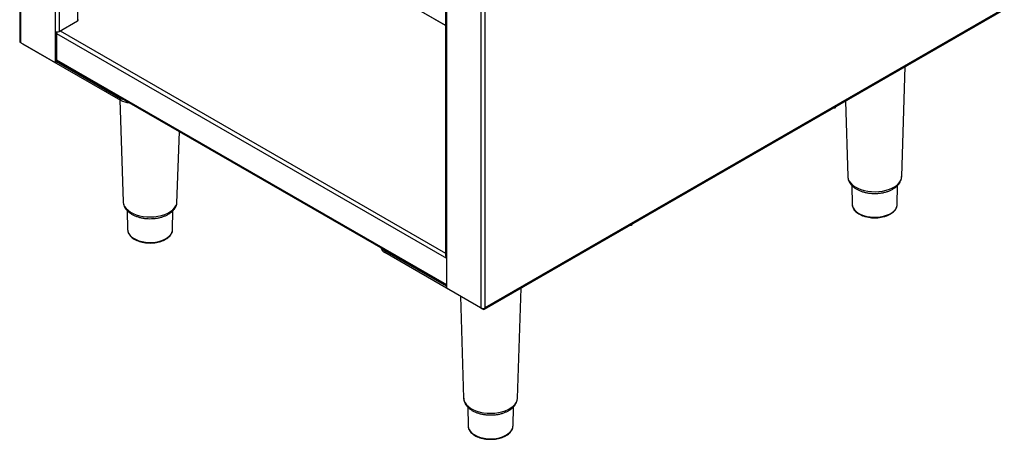
# Model space of a CAD drawing. Units: inches. Extents: x -7715 to -6291, y -1300 to 390.
# Drawn here: x -6983 to -6298, y -1300 to -1007 of the extents above; entities that cross this region are included whole.
import ezdxf

# ---------------------------------------------------------------- set-up
doc = ezdxf.new("R2010")
doc.units = ezdxf.units.IN
doc.header["$MEASUREMENT"] = 0

msp = doc.modelspace()

# ---------------------------------------------------------------- linework, layer by layer
at = {"color": 7, "linetype": 'Continuous', "lineweight": 30, "ltscale": 10}
for p, q in [((-6983.32, -797.29), (-6983.32, -1022.47)), ((-6662.41, -858.72), (-6662.41, -1208.2)), ((-6659.58, -858.72), (-6659.58, -1208.2)), ((-6687.69, -1010.99), (-6939.46, -865.65)), ((-6687.09, -1011.34), (-6938.86, -865.99)), ((-6687.04, -969.6), (-6687.04, -1171.87)), ((-6298.25, -999.61), (-6659.58, -1208.2)), ((-6660, -1209.12), (-6298.67, -1000.53)), ((-6955.86, -1015.53), (-6943.13, -1008.18)), ((-6687.69, -1010.99), (-6687.04, -1011.28)), ((-6687.09, -1011.34), (-6687.69, -1010.99)), ((-6958.69, -1015.53), (-6958.69, -1037.17)), ((-6957.63, -1015.85), (-6957.63, -1036.55)), ((-6982.73, -1023.29), (-6958.69, -1037.17)), ((-6981.32, -1024.1), (-6913.08, -1063.49)), ((-6958.69, -1037.17), (-6957.63, -1036.55)), ((-6957.63, -1036), (-6686.45, -1192.55)), ((-6957.63, -1036.55), (-6913.08, -1062.27)), ((-6369.65, -1116.61), (-6367.2, -1040.09)), ((-6913.61, -1063.19), (-6911.33, -1134.16)), ((-6913.08, -1062.27), (-6913.08, -1063.49)), ((-6415.92, -1068.78), (-6415.55, -1068)), ((-6408.85, -1064.13), (-6407.16, -1116.61)), ((-6873.93, -1135.12), (-6872.18, -1085.33)), ((-6404.32, -1122.84), (-6404.04, -1136.07)), ((-6372.78, -1136.07), (-6372.49, -1122.81)), ((-6908.49, -1140.39), (-6908.21, -1153.62)), ((-6876.94, -1153.62), (-6876.66, -1140.36)), ((-6557.34, -1150.42), (-6556.97, -1149.64)), ((-6729.23, -1168.4), (-6729.23, -1169.63)), ((-6686.45, -1193.1), (-6729.23, -1168.4)), ((-6661, -1209.02), (-6729.23, -1169.63)), ((-6686.45, -1172.69), (-6686.45, -1194.32)), ((-6662.41, -1208.2), (-6686.45, -1194.32)), ((-6636.94, -1270.91), (-6634.49, -1194.39)), ((-6676.73, -1199.94), (-6674.45, -1270.91)), ((-6671.61, -1277.14), (-6671.33, -1290.37)), ((-6640.06, -1290.37), (-6639.78, -1277.11))]:
    msp.add_line(p, q, dxfattribs=at)
at = {"color": 8, "linetype": 'Continuous', "lineweight": 30, "ltscale": 10}
for p, q in [((-6982.73, -798.41), (-6982.73, -1023.29)), ((-6958.69, -812.78), (-6958.69, -1015.53)), ((-6955.86, -814.41), (-6955.86, -1015.53)), ((-6943.13, -870.59), (-6943.13, -1008.18)), ((-6686.45, -969.94), (-6686.45, -1172.69)), ((-6957.63, -1016.96), (-6686.45, -1173.5)), ((-6955.15, -1015.12), (-6687.04, -1169.9)), ((-6981.32, -1024.1), (-6981.32, -1024.1)), ((-6957.63, -1035.33), (-6686.45, -1191.87)), ((-6661, -1208.54), (-6661, -1209.02))]:
    msp.add_line(p, q, dxfattribs=at)
at = {"color": 7, "linetype": 'Continuous', "lineweight": 30, "ltscale": 10, "flags": 128}
for points in [[(-6910.06, -1063.47), (-6911.57, -1062.99), (-6913.08, -1062.27)], [(-6415.92, -1068.78), (-6415.95, -1068.83), (-6416.13, -1068.98), (-6416.39, -1069.08), (-6416.69, -1069.11), (-6417, -1069.08), (-6417.25, -1068.98)], [(-6557.34, -1150.42), (-6557.37, -1150.47), (-6557.55, -1150.62), (-6557.81, -1150.72), (-6558.11, -1150.75), (-6558.42, -1150.72), (-6558.67, -1150.62)], [(-6731.31, -1166.66), (-6730.48, -1167.53), (-6729.23, -1168.4)]]:
    msp.add_lwpolyline(points, dxfattribs=at)
at = {"color": 8, "linetype": 'Continuous', "lineweight": 30, "ltscale": 10, "flags": 128}
for points in [[(-6407.16, -1116.61), (-6407.14, -1116.98), (-6406.82, -1118.48), (-6406.14, -1119.94), (-6405.12, -1121.33), (-6403.77, -1122.62), (-6402.13, -1123.79), (-6400.21, -1124.83), (-6398.07, -1125.69), (-6395.74, -1126.38), (-6393.26, -1126.87), (-6390.69, -1127.16), (-6388.08, -1127.24), (-6385.47, -1127.11), (-6382.92, -1126.77), (-6380.48, -1126.22), (-6378.19, -1125.49), (-6376.1, -1124.58), (-6374.25, -1123.51), (-6372.68, -1122.31), (-6371.41, -1120.99), (-6370.47, -1119.58), (-6369.88, -1118.1), (-6369.65, -1116.61)], [(-6911.33, -1134.16), (-6911.31, -1134.53), (-6910.99, -1136.03), (-6910.31, -1137.49), (-6909.29, -1138.88), (-6907.94, -1140.17), (-6906.29, -1141.35), (-6904.38, -1142.38), (-6902.24, -1143.24), (-6899.9, -1143.93), (-6897.43, -1144.42), (-6894.86, -1144.71), (-6892.25, -1144.79), (-6889.64, -1144.66), (-6887.09, -1144.32), (-6884.65, -1143.78), (-6882.36, -1143.04), (-6880.27, -1142.14), (-6878.42, -1141.07), (-6876.84, -1139.86), (-6875.57, -1138.54), (-6874.64, -1137.13), (-6874.05, -1135.66), (-6873.93, -1135.13)], [(-6404.04, -1136.07), (-6403.9, -1137.16), (-6403.4, -1138.51), (-6402.55, -1139.81), (-6401.36, -1141.01), (-6399.88, -1142.09), (-6398.12, -1143.03), (-6396.14, -1143.8), (-6393.97, -1144.39), (-6391.68, -1144.78), (-6389.31, -1144.97), (-6386.91, -1144.94), (-6384.55, -1144.7), (-6382.29, -1144.26), (-6380.16, -1143.62), (-6378.23, -1142.81), (-6376.54, -1141.83), (-6375.13, -1140.72), (-6374.02, -1139.49), (-6373.26, -1138.18), (-6372.85, -1136.82), (-6372.78, -1136.07)], [(-6908.21, -1153.62), (-6908.07, -1154.72), (-6907.57, -1156.07), (-6906.72, -1157.36), (-6905.53, -1158.56), (-6904.04, -1159.64), (-6902.29, -1160.58), (-6900.31, -1161.35), (-6898.14, -1161.94), (-6895.84, -1162.33), (-6893.47, -1162.52), (-6891.08, -1162.49), (-6888.72, -1162.26), (-6886.45, -1161.81), (-6884.33, -1161.18), (-6882.4, -1160.36), (-6880.71, -1159.38), (-6879.29, -1158.27), (-6878.19, -1157.04), (-6877.42, -1155.73), (-6877.01, -1154.37), (-6876.94, -1153.62)], [(-6674.45, -1270.91), (-6674.43, -1271.28), (-6674.11, -1272.78), (-6673.43, -1274.24), (-6672.41, -1275.63), (-6671.06, -1276.92), (-6669.41, -1278.1), (-6667.5, -1279.13), (-6665.36, -1279.99), (-6663.02, -1280.68), (-6660.55, -1281.17), (-6657.98, -1281.46), (-6655.37, -1281.54), (-6652.76, -1281.41), (-6650.21, -1281.07), (-6647.77, -1280.53), (-6645.48, -1279.79), (-6643.39, -1278.88), (-6641.54, -1277.82), (-6639.96, -1276.61), (-6638.69, -1275.29), (-6637.76, -1273.88), (-6637.17, -1272.4), (-6636.94, -1270.91)], [(-6671.33, -1290.37), (-6671.19, -1291.46), (-6670.69, -1292.82), (-6669.83, -1294.11), (-6668.65, -1295.31), (-6667.16, -1296.39), (-6665.41, -1297.33), (-6663.42, -1298.1), (-6661.26, -1298.69), (-6658.96, -1299.08), (-6656.59, -1299.27), (-6654.2, -1299.24), (-6651.84, -1299), (-6649.57, -1298.56), (-6647.45, -1297.93), (-6645.52, -1297.11), (-6643.83, -1296.13), (-6642.41, -1295.02), (-6641.31, -1293.79), (-6640.54, -1292.48), (-6640.13, -1291.12), (-6640.06, -1290.37)]]:
    msp.add_lwpolyline(points, dxfattribs=at)
at = {"color": 7, "linetype": 'Continuous', "lineweight": 30, "ltscale": 100}
for centre, radius, start, end in [((-6943.55, -1007.26), 1.01, 294.37392, 354.30546), ((-6957.28, -1012.8), 3.07, 242.60894, 297.39131), ((-6982.32, -1022.37), 1.01, 185.69671, 245.62529), ((-6906.43, -1051.08), 14.08, 241.79659, 267.07136), ((-6726.97, -1164.83), 5.31, 195.01554, 244.76755), ((-6686.04, -1171.77), 1.01, 185.69671, 245.62529), ((-6661, -1205.47), 3.07, 242.60894, 297.39131), ((-6660.45, -1208.34), 0.873, 230.79686, 9.21463)]:
    msp.add_arc(centre, radius, start, end, dxfattribs=at)
at = {"color": 7, "linetype": 'Continuous', "lineweight": 30, "ltscale": 10}
for points, knots in [([(-6407.12, -1116.61), (-6407.13, -1116.83), (-6407.14, -1117.58), (-6406.82, -1118.86), (-6406.2, -1120.38), (-6405.29, -1121.81), (-6404.1, -1123.16), (-6402.63, -1124.4), (-6400.92, -1125.5), (-6398.97, -1126.45), (-6396.85, -1127.23), (-6394.59, -1127.83), (-6392.23, -1128.23), (-6389.82, -1128.44), (-6387.38, -1128.46), (-6384.95, -1128.28), (-6382.58, -1127.9), (-6380.3, -1127.34), (-6378.19, -1126.59), (-6376.7, -1125.91), (-6375.94, -1125.48), (-6375.76, -1125.38)], [0, 0, 0, 0, 0.020877, 0.072509, 0.124232, 0.177001, 0.231437, 0.28766, 0.345274, 0.403632, 0.462127, 0.520473, 0.578625, 0.636631, 0.694574, 0.752557, 0.810652, 0.86897, 0.927617, 0.983392, 1, 1, 1, 1]), ([(-6375.76, -1125.38), (-6375.44, -1125.18), (-6374.5, -1124.61), (-6373.13, -1123.55), (-6371.77, -1122.13), (-6370.71, -1120.58), (-6370.02, -1118.95), (-6369.68, -1117.63), (-6369.69, -1116.87), (-6369.69, -1116.68)], [0, 0, 0, 0, 0.094319, 0.270401, 0.446159, 0.618535, 0.785129, 0.945278, 1, 1, 1, 1]), ([(-6911.29, -1134.16), (-6911.29, -1134.38), (-6911.3, -1135.14), (-6910.99, -1136.41), (-6910.37, -1137.93), (-6909.45, -1139.37), (-6908.26, -1140.71), (-6906.8, -1141.95), (-6905.08, -1143.05), (-6903.14, -1144.01), (-6901.02, -1144.79), (-6898.76, -1145.38), (-6896.4, -1145.79), (-6893.98, -1146), (-6891.54, -1146.01), (-6889.12, -1145.83), (-6886.75, -1145.46), (-6884.47, -1144.89), (-6882.35, -1144.15), (-6880.87, -1143.46), (-6879.77, -1142.84), (-6878.67, -1142.16), (-6877.3, -1141.1), (-6875.93, -1139.69), (-6874.89, -1138.14), (-6874.19, -1136.6), (-6874.01, -1135.57), (-6873.93, -1135.12)], [0, 0, 0, 0, 0.015946, 0.055382, 0.094889, 0.135193, 0.176771, 0.219715, 0.263721, 0.308294, 0.352973, 0.397537, 0.441954, 0.486258, 0.530516, 0.574803, 0.619176, 0.663719, 0.708513, 0.751115, 0.7638, 0.788141, 0.833582, 0.87894, 0.923425, 0.966418, 1, 1, 1, 1]), ([(-6404.03, -1135.89), (-6404.03, -1135.94), (-6404.09, -1136.44), (-6403.89, -1137.4), (-6403.43, -1138.72), (-6402.64, -1139.97), (-6401.57, -1141.14), (-6400.23, -1142.21), (-6398.65, -1143.16), (-6396.85, -1143.96), (-6394.88, -1144.59), (-6392.79, -1145.05), (-6390.61, -1145.33), (-6388.39, -1145.42), (-6386.17, -1145.33), (-6383.99, -1145.04), (-6381.89, -1144.58), (-6379.93, -1143.94), (-6378.51, -1143.31), (-6377.76, -1142.89), (-6377.56, -1142.78)], [0, 0, 0, 0, 0.0061348, 0.0641992, 0.1221512, 0.1807844, 0.240568, 0.3013791, 0.3627836, 0.4243807, 0.4859233, 0.547366, 0.6087219, 0.6700272, 0.7313268, 0.7926624, 0.8540748, 0.9156159, 0.9773294, 1, 1, 1, 1]), ([(-6377.56, -1142.78), (-6377.28, -1142.61), (-6376.47, -1142.12), (-6375.31, -1141.21), (-6374.19, -1140), (-6373.38, -1138.69), (-6372.89, -1137.4), (-6372.83, -1136.54), (-6372.8, -1136.15)], [0, 0, 0, 0, 0.099762, 0.28886, 0.477977, 0.665482, 0.849643, 1, 1, 1, 1]), ([(-6908.19, -1153.44), (-6908.2, -1153.49), (-6908.25, -1153.99), (-6908.06, -1154.95), (-6907.6, -1156.27), (-6906.81, -1157.52), (-6905.74, -1158.7), (-6904.4, -1159.77), (-6902.81, -1160.71), (-6901.02, -1161.51), (-6899.05, -1162.14), (-6896.96, -1162.6), (-6894.78, -1162.88), (-6892.55, -1162.97), (-6890.33, -1162.88), (-6888.15, -1162.6), (-6886.06, -1162.13), (-6884.1, -1161.49), (-6882.68, -1160.86), (-6881.93, -1160.45), (-6881.73, -1160.33)], [0, 0, 0, 0, 0.006134, 0.064199, 0.122151, 0.180784, 0.240568, 0.301379, 0.362783, 0.424381, 0.485923, 0.547366, 0.608722, 0.670027, 0.731327, 0.792662, 0.854075, 0.915616, 0.977329, 1, 1, 1, 1]), ([(-6881.73, -1160.33), (-6881.45, -1160.17), (-6880.64, -1159.68), (-6879.48, -1158.76), (-6878.36, -1157.55), (-6877.55, -1156.25), (-6877.05, -1154.95), (-6876.99, -1154.09), (-6876.97, -1153.7)], [0, 0, 0, 0, 0.099761, 0.28886, 0.477977, 0.665482, 0.849644, 1, 1, 1, 1]), ([(-6674.41, -1270.91), (-6674.41, -1271.13), (-6674.42, -1271.88), (-6674.11, -1273.16), (-6673.49, -1274.68), (-6672.57, -1276.12), (-6671.38, -1277.46), (-6669.92, -1278.7), (-6668.2, -1279.8), (-6666.26, -1280.75), (-6664.14, -1281.53), (-6661.88, -1282.13), (-6659.52, -1282.53), (-6657.1, -1282.74), (-6654.66, -1282.76), (-6652.24, -1282.58), (-6649.87, -1282.2), (-6647.59, -1281.64), (-6645.48, -1280.9), (-6643.99, -1280.21), (-6643.23, -1279.78), (-6643.05, -1279.68)], [0, 0, 0, 0, 0.020877, 0.072509, 0.124232, 0.177001, 0.231437, 0.28766, 0.345274, 0.403632, 0.462127, 0.520473, 0.578625, 0.636631, 0.694574, 0.752556, 0.810652, 0.86897, 0.927616, 0.983392, 1, 1, 1, 1]), ([(-6643.05, -1279.68), (-6642.72, -1279.48), (-6641.79, -1278.92), (-6640.42, -1277.85), (-6639.05, -1276.43), (-6638, -1274.88), (-6637.31, -1273.25), (-6636.97, -1271.93), (-6636.98, -1271.18), (-6636.98, -1270.98)], [0, 0, 0, 0, 0.094318, 0.270401, 0.446158, 0.618534, 0.785128, 0.945277, 1, 1, 1, 1]), ([(-6671.31, -1290.19), (-6671.32, -1290.24), (-6671.37, -1290.74), (-6671.18, -1291.7), (-6670.72, -1293.02), (-6669.92, -1294.27), (-6668.86, -1295.44), (-6667.52, -1296.51), (-6665.93, -1297.46), (-6664.14, -1298.26), (-6662.17, -1298.89), (-6660.08, -1299.35), (-6657.9, -1299.63), (-6655.67, -1299.72), (-6653.45, -1299.63), (-6651.27, -1299.35), (-6649.18, -1298.88), (-6647.22, -1298.24), (-6645.8, -1297.61), (-6645.05, -1297.2), (-6644.85, -1297.08)], [0, 0, 0, 0, 0.006135, 0.064199, 0.122151, 0.180784, 0.240568, 0.301379, 0.362783, 0.42438, 0.485923, 0.547366, 0.608722, 0.670027, 0.731327, 0.792662, 0.854075, 0.915616, 0.977329, 1, 1, 1, 1]), ([(-6644.85, -1297.08), (-6644.57, -1296.91), (-6643.76, -1296.43), (-6642.6, -1295.51), (-6641.48, -1294.3), (-6640.67, -1292.99), (-6640.17, -1291.7), (-6640.11, -1290.84), (-6640.09, -1290.45)], [0, 0, 0, 0, 0.099761, 0.288859, 0.477976, 0.665481, 0.849643, 1, 1, 1, 1])]:
    msp.add_open_spline(points, degree=3, knots=knots, dxfattribs=at)

doc.saveas('drawing.dxf')
